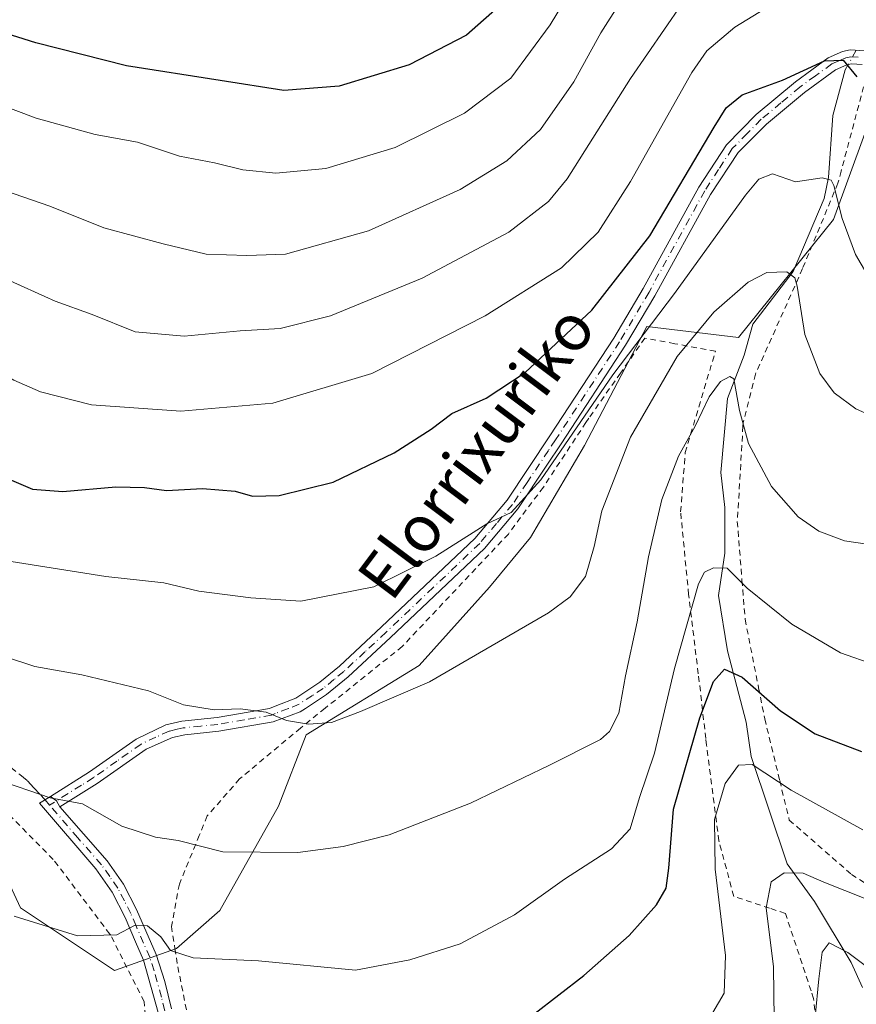
# Model space of a CAD drawing. Units: metres. Extents: x 626926 to 630355, y 4782826 to 4785203.
# Drawn here: x 629135 to 629280, y 4783227 to 4783397 of the extents above; entities that cross this region are included whole.
import ezdxf
from ezdxf.enums import TextEntityAlignment as Align

# ---------------------------------------------------------------- set-up
doc = ezdxf.new("R2010")
doc.units = ezdxf.units.M
doc.header["$MEASUREMENT"] = 0
for name, pattern in [('DGN Style 2', [1.6480167562047852, 0.988810053722871, -0.6592067024819142]), ('DGN Style 3', [2.307223458686699, 1.648016756204785, -0.6592067024819142]), ('DGN Style 4', [2.6384748266838614, 1.318413404963828, -0.6592067024819142, 0.001648016756204785, -0.6592067024819142])]:
    doc.linetypes.add(name, pattern=pattern)
for name, color, linetype, lineweight in [('Alambrada', 7, 'DGN Style 2', 0), ('Camino Cxs', 7, 'Continuous', 0), ('Camino eje', 30, 'DGN Style 4', 13), ('Corriente natural lineal', 142, 'Continuous', 13), ('Corriente natural lineal oculto', 9, 'DGN Style 4', 13), ('Curva de nivel maestra', 30, 'Continuous', 30), ('Curva de nivel normal', 30, 'Continuous', 0), ('Pastizal CxS', 92, 'Continuous', 0), ('Prado CxS', 92, 'Continuous', 0), ('Senda', 7, 'DGN Style 3', 0), ('Senda no paivmentada conexión', 7, 'DGN Style 3', 0), ('Texto cartográfico', 7, 'Continuous', 0)]:
    doc.layers.add(name, color=color, linetype=linetype, lineweight=lineweight)
doc.styles.add('Style-Arial', font='txt')

msp = doc.modelspace()

# ---------------------------------------------------------------- linework, layer by layer
at = {"layer": 'Alambrada', "color": 7, "linetype": 'DGN Style 2', "lineweight": 0}
for points in [[(629280.9401000004, 4783385.7501, 626.7146999999968), (629277.0500999996, 4783371.170100001, 623.6407000000036), (629276.4801000003, 4783369.0801, 623.3352000000014), (629270.3701, 4783354.290100001, 619.4455000000017), (629262.2001, 4783336.050100001, 613.1578000000009), (629260.1001000004, 4783327.600099999, 610.9741999999969), (629260.0500999996, 4783327.0101, 610.8846000000049), (629259.0701000001, 4783310.540100001, 607.8877000000066), (629259.8701, 4783300.390100001, 605.9602000000014), (629260.4200999998, 4783293.610099999, 604.8334000000032), (629262.7600999996, 4783281.7601, 608.1092999999964), (629263.8201000001, 4783276.4001, 603.5163999999932), (629266.4200999998, 4783265.710100001, 595.9829000000027), (629268.0601000005, 4783258.890100001, 593.3119000000006), (629278.8201000001, 4783249.4801, 592.0584999999992), (629293.9401000004, 4783239.7301, 590.5837000000029)], [(629274.1901000004, 4783209.610099999, 586.9792000000016), (629272.2801000001, 4783228.0001, 589.5917000000045), (629271.8400999998, 4783229.340100001, 590.0138000000006), (629267.3901000004, 4783242.7301, 589.906099999993), (629264.6601, 4783243.630100001, 590.8788000000059), (629258.4600999998, 4783245.6801, 597.9266999999963), (629255.9200999998, 4783255.130100001, 596.2764000000025), (629255.8901000004, 4783255.2601, 596.2949999999983), (629253.7401000002, 4783271.8301, 613.0583999999944), (629253.6201, 4783272.970100001, 614.1779999999999), (629252.3201000001, 4783284.190099999, 612.4431999999942), (629250.7100999998, 4783297.300100001, 606.1149000000005), (629250.6401000004, 4783297.9001, 606.2268999999942), (629249.2600999996, 4783312.220100001, 608.7902999999933), (629249.9101, 4783320.530099999, 610.2333999999975), (629250.0500999996, 4783322.450099999, 610.5402999999933), (629255.2801000001, 4783340.0001, 614.3882000000012), (629248.2301000003, 4783341.300100001, 620.3447000000015), (629243.0701000001, 4783342.2601, 625.2535000000062), (629238.8501000004, 4783336.220100001, 622.7743999999948), (629233.3901000004, 4783328.440099999, 630.1646999999939), (629232.8701, 4783327.6801, 630.4637999999978), (629225.5000999998, 4783316.4901, 625.2603999999993), (629219.4401000004, 4783308.370100001, 621.6340000000055), (629201.0701000001, 4783288.920100001, 624.7467000000033), (629187.7100999998, 4783278.220100001, 619.9667999999947), (629183.4600999998, 4783274.800100001, 615.704700000002), (629172.9200999998, 4783266.0001, 621.9882999999973), (629167.3000999996, 4783259.590100001, 616.4330000000045), (629165.9401000004, 4783256.2301, 616.9575999999943), (629162.4901000002, 4783247.8101, 626.0531000000046), (629161.1201, 4783240.4901, 617.6370000000024), (629161.7100999998, 4783236.6801, 611.5690000000031), (629162.2200999996, 4783233.4901, 606.5850000000064), (629165.1700999998, 4783218.840100001, 602.5985999999976)], [(629122.5900999998, 4783179.8301, 592.5387999999948), (629141.3101000005, 4783171.720100001, 587.4127000000008), (629157.5301000001, 4783160.380100001, 594.6830999999949), (629160.9801000003, 4783158.640100001, 593.5737999999983), (629169.4200999998, 4783163.1501, 600.6949000000022), (629171.9501, 4783167.420100001, 605.4875999999931), (629173.2301000003, 4783169.600099999, 604.807799999995), (629172.9200999998, 4783174.880100001, 602.7192000000068), (629169.2600999996, 4783182.470100001, 600.9223999999958), (629159.9200999998, 4783193.800100001, 600.235400000005), (629159.6700999998, 4783194.800100001, 599.4805000000051), (629157.7500999998, 4783202.0701, 601.7329000000027), (629157.8701, 4783214.390100001, 603.4657000000007), (629157.4101, 4783218.4801, 606.6279999999971), (629156.3701, 4783227.4901, 607.9349999999977), (629150.6001000004, 4783238.940099999, 612.641499999998), (629150.4401000004, 4783239.1601, 612.8365999999951), (629140.6700999998, 4783252.0701, 609.7029999999941), (629128.4200999998, 4783264.420100001, 618.5945000000065)]]:
    msp.add_polyline3d(points, dxfattribs=at)
at = {"layer": 'Camino Cxs', "color": 7, "linetype": 'Continuous', "lineweight": 0, "extrusion": (0.2038417238480164, -0.164209386242876, 0.9651340990185804), "elevation": -656622.0455090351, "flags": 128}
msp.add_lwpolyline([(4119636.413329658, 2423399.614566226), (4119636.459333024, 2423398.279352961), (4119635.99823595, 2423397.125988485)], dxfattribs=at)
msp.add_lwpolyline([(4119636.413329658, 2423399.614566226), (4119636.459333024, 2423398.279352961), (4119635.99823595, 2423397.125988485)], dxfattribs=at)
at = {"layer": 'Camino Cxs', "color": 7, "linetype": 'Continuous', "lineweight": 0}
for points in [[(629280.6700999998, 4783389.610099999, 627.092499999999), (629278.8201000001, 4783389.7501, 626.6373000000021), (629278.0301999999, 4783389.5601, 626.3466999999946), (629276.0502000004, 4783388.6801, 625.8920999999973), (629270.6801000005, 4783384.790100001, 625.9309999999969), (629264.1101000002, 4783379.3101, 625.3283999999985), (629259.2001, 4783374.380100001, 627.7216999999946), (629254.4501, 4783367.130100001, 633.0895000000019), (629244.8102000002, 4783349.600099999, 628.3472000000038), (629239.7301000003, 4783341.020099999, 623.8552999999956), (629228.6001000004, 4783324.0001, 626.7364999999991), (629226.1101000002, 4783320.270099999, 625.0725999999995), (629221.0900999998, 4783312.7401, 626.0767999999953), (629215.3201000001, 4783305.890100001, 620.2578999999969), (629199.0301000001, 4783290.440099999, 624.0323999999965), (629191.7301000003, 4783283.670100001, 626.5390000000043), (629187.9600999998, 4783280.5801, 622.0920999999944), (629184.3000999996, 4783278.210100001, 617.4161000000023), (629183.4001000002, 4783277.620100001, 616.5019999999931), (629178.7401000002, 4783275.890100001, 616.9949999999953), (629169.3400999998, 4783274.2501, 624.7048000000068), (629163.4401000004, 4783273.6501, 622.7722999999969), (629161.3002000004, 4783273.170100001, 620.1738999999943), (629156.7200999996, 4783271.140100001, 614.2029999999941), (629148.2901999997, 4783265.220100001, 611.3119000000006), (629144.1201, 4783262.600099999, 610.4272999999957), (629141.7901, 4783261.140100001, 610.2608000000037), (629141.2125000004, 4783262.1975, 610.562699999995), (629140.1801000005, 4783262.970100001, 610.9122000000061), (629146.9600999998, 4783267.220100001, 611.6662000000069), (629155.0000999998, 4783272.9001, 614.5469000000012), (629160.1501000002, 4783275.360099999, 620.3987000000052), (629162.8901000004, 4783276.0001, 624.8233999999939), (629169.0100999996, 4783276.630100001, 626.3139999999985), (629178.1001000004, 4783278.210100001, 617.084600000002), (629179.3502000002, 4783278.700099999, 616.8919000000024), (629182.6300999997, 4783279.970100001, 616.8493000000017), (629186.7801000001, 4783282.710100001, 622.3046999999933), (629190.1902000001, 4783285.520099999, 624.131899999993), (629197.5000999998, 4783292.290100001, 622.2510000000038), (629213.6501000002, 4783307.620100001, 620.7430000000022), (629219.2150999998, 4783314.2501, 624.4526999999945), (629226.6101000002, 4783325.340100001, 626.7250000000058), (629237.6802000003, 4783342.270099999, 624.0338999999949), (629242.7600999996, 4783350.850099999, 628.380799999999), (629252.4001000002, 4783368.380100001, 637.5562999999966), (629257.1801000005, 4783375.710100001, 628.6803999999975), (629262.3300999999, 4783380.940099999, 625.8261999999959), (629269.1401000004, 4783386.630100001, 627.843599999993), (629274.8201000001, 4783390.7501, 627.016300000003), (629277.2602000004, 4783391.850099999, 627.2243000000017), (629278.6300999997, 4783392.170100001, 627.5210999999981), (629281.1201, 4783391.9901, 627.8962999999932)], [(629140.1801000005, 4783262.970100001, 610.9122000000061), (629146.9600999998, 4783267.220100001, 611.6662000000069), (629155.0000999998, 4783272.9001, 614.5469000000012), (629160.1501000002, 4783275.360099999, 620.3987000000052), (629162.8901000004, 4783276.0001, 624.8233999999939), (629169.0100999996, 4783276.630100001, 626.3139999999985), (629178.1001000004, 4783278.210100001, 617.084600000002), (629179.3502000002, 4783278.700099999, 616.8919000000024), (629182.6300999997, 4783279.970100001, 616.8493000000017), (629186.7801000001, 4783282.710100001, 622.3046999999933), (629190.1902000001, 4783285.520099999, 624.131899999993), (629197.5000999998, 4783292.290100001, 622.2510000000038), (629213.6501000002, 4783307.620100001, 620.7430000000022), (629219.2150999998, 4783314.2501, 624.4526999999945), (629226.6101000002, 4783325.340100001, 626.7250000000058), (629237.6802000003, 4783342.270099999, 624.0338999999949), (629242.7600999996, 4783350.850099999, 628.380799999999), (629252.4001000002, 4783368.380100001, 637.5562999999966), (629257.1801000005, 4783375.710100001, 628.6803999999975), (629262.3300999999, 4783380.940099999, 625.8261999999959), (629269.1401000004, 4783386.630100001, 627.843599999993), (629274.8201000001, 4783390.7501, 627.016300000003), (629277.2602000004, 4783391.850099999, 627.2243000000017), (629278.6300999997, 4783392.170100001, 627.5210999999981), (629281.1201, 4783391.9901, 627.8962999999932)], [(629280.6700999998, 4783389.610099999, 627.092499999999), (629278.8201000001, 4783389.7501, 626.6373000000021), (629278.0301999999, 4783389.5601, 626.3466999999946), (629276.0502000004, 4783388.6801, 625.8920999999973), (629270.6801000005, 4783384.790100001, 625.9309999999969), (629264.1101000002, 4783379.3101, 625.3283999999985), (629259.2001, 4783374.380100001, 627.7216999999946), (629254.4501, 4783367.130100001, 633.0895000000019), (629244.8102000002, 4783349.600099999, 628.3472000000038), (629239.7301000003, 4783341.020099999, 623.8552999999956), (629228.6001000004, 4783324.0001, 626.7364999999991), (629226.1101000002, 4783320.270099999, 625.0725999999995), (629221.0900999998, 4783312.7401, 626.0767999999953), (629215.3201000001, 4783305.890100001, 620.2578999999969), (629199.0301000001, 4783290.440099999, 624.0323999999965), (629191.7301000003, 4783283.670100001, 626.5390000000043), (629187.9600999998, 4783280.5801, 622.0920999999944), (629184.3000999996, 4783278.210100001, 617.4161000000023), (629183.4001000002, 4783277.620100001, 616.5019999999931), (629178.7401000002, 4783275.890100001, 616.9949999999953), (629169.3400999998, 4783274.2501, 624.7048000000068), (629163.4401000004, 4783273.6501, 622.7722999999969), (629161.3002000004, 4783273.170100001, 620.1738999999943), (629156.7200999996, 4783271.140100001, 614.2029999999941), (629148.2901999997, 4783265.220100001, 611.3119000000006), (629144.1201, 4783262.600099999, 610.4272999999957), (629141.7901, 4783261.140100001, 610.2608000000037)], [(629158.8002000004, 4783225.5801, 606.4704999999958), (629156.2600999996, 4783234.630100001, 608.4225000000006), (629154.8901000004, 4783237.790100001, 610.9204999999929), (629153.0800999999, 4783242.0001, 611.6781999999948), (629150.8501000004, 4783246.4001, 613.2982000000047), (629148.0301000001, 4783250.440099999, 613.2163), (629138.2867000002, 4783261.783199999, 611.107600000003), (629140.1801000005, 4783262.970100001, 610.9122000000061), (629141.2125000004, 4783262.1975, 610.562699999995), (629141.7901, 4783261.140100001, 610.2608000000037), (629150.0100999996, 4783251.8201, 610.8499000000012), (629152.8400999998, 4783247.790100001, 611.327900000004), (629155.0900999998, 4783243.4001, 613.6345000000001), (629158.4501, 4783235.630100001, 608.9823999999935), (629159.9901000002, 4783230.940099999, 605.7550000000047), (629161.1300999997, 4783226.220100001, 604.626900000003)], [(629158.8002000004, 4783225.5801, 606.4704999999958), (629156.2600999996, 4783234.630100001, 608.4225000000006), (629154.8901000004, 4783237.790100001, 610.9204999999929), (629153.0800999999, 4783242.0001, 611.6781999999948), (629150.8501000004, 4783246.4001, 613.2982000000047), (629148.0301000001, 4783250.440099999, 613.2163), (629138.2867000002, 4783261.783199999, 611.107600000003), (629140.1801000005, 4783262.970100001, 610.9122000000061)], [(629141.7901, 4783261.140100001, 610.2608000000037), (629150.0100999996, 4783251.8201, 610.8499000000012), (629152.8400999998, 4783247.790100001, 611.327900000004), (629155.0900999998, 4783243.4001, 613.6345000000001), (629158.4501, 4783235.630100001, 608.9823999999935), (629159.9901000002, 4783230.940099999, 605.7550000000047), (629161.1300999997, 4783226.220100001, 604.626900000003)]]:
    msp.add_polyline3d(points, dxfattribs=at)
at = {"layer": 'Camino eje', "color": 30, "linetype": 'DGN Style 4', "lineweight": 13}
for points in [[(629279.9700999996, 4783390.870100001, 627.3187999999936), (629278.7251000004, 4783390.960100001, 627.0745000000024), (629277.8425000003, 4783390.752499999, 626.793399999995), (629276.6551000001, 4783390.265100001, 626.587400000004), (629275.4351000005, 4783389.715100001, 626.4348999999929), (629272.5950999996, 4783387.655099999, 625.4688000000025), (629269.9101, 4783385.710100001, 626.7461999999941), (629266.6250999998, 4783382.970100001, 625.5662000000011), (629263.2200999996, 4783380.1251, 625.4879999999976), (629260.7651000004, 4783377.6601, 626.0862000000052), (629258.1901000004, 4783375.045100001, 627.8772999999928), (629255.8151000004, 4783371.420100001, 631.0795999999973), (629253.4250999996, 4783367.755100001, 635.4842000000062), (629243.7851, 4783350.225099999, 628.3858000000037), (629238.7050999999, 4783341.645099999, 624.0984000000026), (629227.6051000003, 4783324.670100001, 626.9875999999931), (629226.3601000002, 4783322.8051, 625.3813999999984), (629222.6801000005, 4783317.280099999, 626.8147000000026), (629220.1524999999, 4783313.495100001, 625.2391999999963), (629217.3701, 4783310.1801, 622.0106999999989), (629214.4851000002, 4783306.755100001, 620.5342999999993), (629206.4101, 4783299.090100001, 620.2985000000045), (629198.2651000004, 4783291.3651, 623.2813000000025), (629194.6101000002, 4783287.9801, 624.7091999999975), (629190.9600999998, 4783284.595100001, 625.3203000000067), (629189.2550999997, 4783283.190099999, 624.4946000000054), (629187.3701, 4783281.645099999, 622.3619999999937), (629185.5401, 4783280.460100001, 619.7299000000058), (629183.2401000002, 4783278.942500001, 616.9536999999982), (629181.3750999998, 4783278.1601, 616.340200000006), (629179.0450999998, 4783277.295100001, 616.7774000000063), (629178.4200999998, 4783277.050100001, 616.9790999999968), (629173.7200999996, 4783276.2301, 622.1089999999967), (629169.1750999996, 4783275.440099999, 625.4860000000045), (629166.2251000004, 4783275.140100001, 625.6241000000009), (629163.1651, 4783274.825099999, 623.7828000000009), (629162.0950999996, 4783274.585100001, 622.6076999999932), (629160.7251000004, 4783274.265100001, 620.3487000000023), (629158.4351000005, 4783273.2501, 616.4689000000071), (629155.8601000002, 4783272.020099999, 614.3276000000042), (629151.6451000003, 4783269.0601, 612.6456999999937), (629147.6250999998, 4783266.220100001, 611.4725999999937), (629145.5401, 4783264.9101, 611.0323000000062), (629140.0340999998, 4783261.4593, 610.676099999997)], [(629159.9650999998, 4783225.9001, 605.5559000000068), (629159.3951000003, 4783228.2601, 606.2709000000032), (629158.1250999998, 4783232.7851, 606.6024999999936), (629157.3551000003, 4783235.130100001, 608.4088999999949), (629156.3000999996, 4783237.565099999, 610.3889000000054), (629154.9901000002, 4783240.595100001, 612.3763000000035), (629154.0850999998, 4783242.700099999, 612.6106), (629152.9700999996, 4783244.9001, 611.5941000000021), (629151.8450999996, 4783247.095100001, 611.8647000000057), (629150.4301000005, 4783249.110099999, 612.6410000000033), (629149.0201000003, 4783251.130100001, 611.8611999999994), (629144.9101, 4783255.790100001, 609.7551999999996), (629140.0340999998, 4783261.4593, 610.676099999997)]]:
    msp.add_polyline3d(points, dxfattribs=at)
at = {"layer": 'Corriente natural lineal', "color": 142, "linetype": 'Continuous', "lineweight": 13}
msp.add_polyline3d([(629278.2803999997, 4783389.620300001, 625.5415000000066), (629277.7567999996, 4783388.687999999, 625.2575999999972), (629275.5848000003, 4783380.757900001, 623.6606999999931), (629274.8545000004, 4783370.0603, 621.1070000000036), (629274.0807999996, 4783366.437899999, 620.0285000000003), (629268.7566999998, 4783353.7674, 615.6226000000024), (629261.7687999997, 4783344.680600001, 613.9774000000034), (629260.2735000001, 4783339.297300001, 612.6267999999982), (629257.3868000006, 4783331.8225, 610.4958000000044), (629256.2012999998, 4783319.006300001, 608.7090999999928), (629256.9084999999, 4783312.952400001, 607.2654999999941), (629256.8838000001, 4783305.041200001, 606.0342999999993), (629255.7915000003, 4783297.7049, 604.9459999999963), (629257.3562000003, 4783288.1691, 601.6150999999954), (629260.5845999997, 4783275.829800001, 598.4670000000042), (629261.4517999999, 4783269.8542, 596.638300000006), (629267.6974999999, 4783251.288899999, 590.670299999998), (629272.4321, 4783244.764799999, 589.392399999997), (629278.7936000006, 4783234.2479, 585.8151999999973), (629280.7555000001, 4783229.898700001, 584.7746000000043)], dxfattribs=at)
at = {"layer": 'Corriente natural lineal oculto', "color": 9, "linetype": 'DGN Style 4', "lineweight": 13, "extrusion": (-0.1079938783167186, -0.1922740133361094, 0.9753809645680704), "elevation": -987069.5804145935, "flags": 128}
msp.add_lwpolyline([(-1793810.660522447, 4368611.929060107), (-1793810.660522447, 4368609.019206835)], dxfattribs=at)
at = {"layer": 'Curva de nivel maestra', "color": 30, "linetype": 'Continuous', "lineweight": 30, "flags": 128}
for points, elevation in [([(629218.5199999996, 4783400.300100001), (629212.1799999997, 4783394.670100001), (629202.2699999996, 4783389.550100001), (629190.1799999997, 4783385.860099999), (629180.5999999996, 4783385.130100001), (629169.5499999998, 4783386.8301), (629153.3200000003, 4783389.370100001), (629137.6399999997, 4783393.380100001), (629126.2300000006, 4783396.950099999), (629119.04, 4783398.9801)], 650), ([(629129.8499999996, 4783319.200099999), (629137.0800000001, 4783316.120100001), (629142.3300000001, 4783315.700099999), (629151.4699999997, 4783316.5101), (629156.4800000006, 4783316.4001), (629160.29, 4783315.880100001), (629166.5099999999, 4783316.270099999), (629172.1500000004, 4783315.7601), (629175.1600000003, 4783314.9001), (629179.7800000003, 4783315.0101), (629189.1200000001, 4783317.360099999), (629199.6600000003, 4783322.420100001), (629206.0599999997, 4783326.5001), (629209.6799999997, 4783329.200099999), (629215.5700000003, 4783331.860099999), (629222.3700000001, 4783336.3301), (629233.8600000005, 4783347.0801), (629243.9100000003, 4783359.9901), (629255.0700000003, 4783378.790100001), (629257.1500000004, 4783382.090100001), (629259.9100000003, 4783384.370100001), (629266.9100000003, 4783386.890100001), (629274.1399999997, 4783390.2601), (629277.4100000003, 4783390.3301), (629279.75, 4783387.450099999)], 625), ([(629223.8399999999, 4783225.3101), (629232.5300000003, 4783231.970100001), (629240.3300000001, 4783238.880100001), (629245.0599999997, 4783244.220100001), (629246.7400000002, 4783247.120100001), (629247.1900000004, 4783250.530099999), (629248.04, 4783260.7601), (629252.5800000001, 4783276.5801), (629254.9600000001, 4783282.880100001), (629256.8600000005, 4783285.0101), (629259.9000000004, 4783283.620100001), (629266.54, 4783277.780099999), (629272.5700000003, 4783273.800100001), (629280.54, 4783270.770099999)], 600)]:
    msp.add_lwpolyline(points, dxfattribs=dict(at, elevation=elevation))
at = {"layer": 'Curva de nivel normal', "color": 30, "linetype": 'Continuous', "lineweight": 0, "flags": 128}
for points, elevation in [([(629235.7199999997, 4783411.449999999), (629226.6699999999, 4783396.449999999), (629219.8600000005, 4783387.220000001), (629211.8700000001, 4783381.199999999), (629199.8300000001, 4783375.27), (629187.8600000005, 4783371.630000001), (629179.1900000004, 4783370.779999999), (629173.4600000001, 4783371.380000001), (629168.5999999996, 4783372.600000001), (629162.5199999996, 4783373.730000001), (629155.2199999997, 4783376.16), (629147.9400000004, 4783377.52), (629137.6900000004, 4783380.300000001), (629127.5199999996, 4783384.130000001), (629102.5800000001, 4783396.52), (629086.8200000003, 4783411.16)], 645), ([(629241.7300000006, 4783405.01), (629235.4400000004, 4783395.109999999), (629230.7999999998, 4783386.600000001), (629224.9900000002, 4783378.380000001), (629219.2000000002, 4783372.92), (629211.0899999999, 4783367.980000001), (629195.2199999997, 4783360.800000001), (629180.8499999996, 4783356.800000001), (629174.1799999997, 4783356.58), (629167.1399999997, 4783356.800000001), (629159.7000000002, 4783358.560000001), (629149.4199999999, 4783361.34), (629140.0700000003, 4783365.08), (629132.2100000001, 4783367.779999999), (629122.7699999996, 4783372.119999999), (629115, 4783376.680000001), (629096.25, 4783389.930000001), (629082.25, 4783401.91)], 640), ([(629270.3799999999, 4783403.26), (629258.6299999999, 4783396.07), (629253.7699999996, 4783391.99), (629251.1900000004, 4783388.199999999), (629240.5999999996, 4783369.380000001), (629235, 4783360.619999999), (629228.6299999999, 4783354.439999999), (629215.4500000002, 4783346.119999999), (629195.8300000001, 4783336.130000001), (629178.6799999997, 4783331.02), (629162.75, 4783329.619999999), (629147.2800000003, 4783330.74), (629138.4600000001, 4783332.960000001), (629133.8399999999, 4783334.99), (629119.4199999999, 4783343.82), (629113.04, 4783348.640000001), (629108.2999999998, 4783351.890000001), (629099.0800000001, 4783359), (629085.5, 4783370.42), (629073.7199999997, 4783381.67), (629064.0999999996, 4783392.710000001), (629057.0800000001, 4783402.5)], 630), ([(629071.5800000001, 4783398.810000001), (629088.6900000004, 4783382.630000001), (629102.0899999999, 4783372.359999999), (629114.7100000001, 4783362.640000001), (629120.54, 4783359.140000001), (629126.3300000001, 4783355.369999999), (629132.04, 4783352.710000001), (629140.9800000006, 4783348.680000001), (629147.4199999999, 4783346.34), (629154.8300000001, 4783343.34), (629163.3499999996, 4783342.600000001), (629173.0099999999, 4783343.51), (629179.9299999997, 4783343.91), (629188.6600000003, 4783346.119999999), (629204.5199999996, 4783352.640000001), (629219.5199999996, 4783360.609999999), (629226.3600000005, 4783365.930000001), (629229.5899999999, 4783369.83), (629240.5700000003, 4783387.199999999), (629249.4000000004, 4783399.99)], 635), ([(629283.4800000006, 4783350.050000001), (629279.5300000003, 4783356.730000001), (629277.2100000001, 4783362.970000001), (629275.7999999998, 4783368.67), (629275.3300000001, 4783369.609999999), (629273.7599999999, 4783369.970000001), (629269.1299999999, 4783369.33), (629265.1799999997, 4783370.699999999), (629262.7999999998, 4783369.779999999), (629260.4699999997, 4783366.99), (629248.1799999997, 4783349.99), (629237.5300000003, 4783335.92), (629225.04, 4783317.76), (629219.9199999999, 4783312.119999999), (629215.7000000002, 4783310.16), (629206.8700000001, 4783304.529999999), (629196.1399999997, 4783299.24), (629183.5199999996, 4783296.74), (629174.8399999999, 4783297.34), (629165.8700000001, 4783298.5), (629159.8200000003, 4783299.939999999), (629149.7599999999, 4783301.01), (629129.6699999999, 4783304.210000001)], 620), ([(629287.2199999997, 4783326.600000001), (629279.5899999999, 4783330.029999999), (629275.8600000005, 4783332.800000001), (629273.3600000005, 4783336.140000001), (629270.7599999999, 4783342.890000001), (629269.4299999997, 4783351.230000001), (629269, 4783352.710000001), (629267.6200000001, 4783353.75), (629264.1900000004, 4783353.619999999), (629260.9400000004, 4783351.930000001), (629255, 4783346.77), (629248.6399999997, 4783339.100000001), (629240.5800000001, 4783325.100000001), (629235.5999999996, 4783312.380000001), (629234.29, 4783306.199999999), (629232.79, 4783301.039999999), (629230.1200000001, 4783297.51), (629226.3700000001, 4783294.74), (629205.8099999997, 4783282.800000001), (629193.8499999996, 4783277.66), (629188.8499999996, 4783275.76), (629184.8499999996, 4783275.449999999), (629181.0199999996, 4783276.130000001), (629177.54, 4783277.560000001), (629173.0199999996, 4783278.100000001), (629168.5199999996, 4783277.960000001), (629163.1799999997, 4783278.84), (629157.1200000001, 4783281.220000001), (629145.6100000005, 4783284.01), (629137.5, 4783285.470000001), (629132.4199999999, 4783287.100000001)], 615), ([(629284.3200000003, 4783306.230000001), (629277.6200000001, 4783307.199999999), (629273.1600000003, 4783308.890000001), (629269.5899999999, 4783311.33), (629264.9699999997, 4783316.619999999), (629261, 4783324.060000001), (629259.4400000004, 4783329.75), (629258.4500000002, 4783335.199999999), (629257.7599999999, 4783335.640000001), (629256.1399999997, 4783334.77), (629254.1900000004, 4783332.100000001), (629251.79, 4783327.029999999), (629248.8700000001, 4783321.82), (629246, 4783314.369999999), (629243.6799999997, 4783304.439999999), (629241.7300000006, 4783293.180000001), (629239.6900000004, 4783283.810000001), (629238.5599999997, 4783277.4), (629236.9699999997, 4783274.230000001), (629235.3600000005, 4783272.82), (629226.5499999998, 4783268.359999999), (629212.8700000001, 4783261.800000001), (629198.7800000003, 4783256.350000001), (629190.8499999996, 4783254.300000001), (629182.9699999997, 4783253.24), (629170.04, 4783253.369999999), (629162.2800000003, 4783255.369999999), (629158.3799999999, 4783255.92), (629152.54, 4783257.800000001), (629145.7400000002, 4783261.710000001), (629140.1100000005, 4783262.710000001), (629130.6500000004, 4783265.960000001)], 610), ([(629282.8499999996, 4783285.75), (629276.9400000004, 4783287.84), (629268.5300000003, 4783292.76), (629260.7800000003, 4783299.02), (629257.2999999998, 4783302.460000001), (629254.9400000004, 4783302.52), (629253.3899999997, 4783301.75), (629252.3799999999, 4783299.76), (629248.2199999997, 4783285.109999999), (629244.75, 4783270.430000001), (629242.1500000004, 4783262.76), (629240.5300000003, 4783257.369999999), (629237.2800000003, 4783253.890000001), (629229.1399999997, 4783248.66), (629220.5199999996, 4783242.470000001), (629211.0700000003, 4783237.439999999), (629202.3600000005, 4783234.689999999), (629192.9900000002, 4783232.9), (629176.1799999997, 4783234.52), (629164.9000000004, 4783235.060000001), (629160.9699999997, 4783236.300000001), (629159.2599999999, 4783238.67), (629156.9500000002, 4783240.59), (629154.75, 4783240.619999999), (629151.6399999997, 4783239.01), (629144.8600000005, 4783238.869999999), (629133.8899999997, 4783242.24)], 605), ([(629280.7999999998, 4783257.210000001), (629268.4199999999, 4783264.08), (629261.6299999999, 4783268.470000001), (629259.2699999996, 4783268.390000001), (629256.9500000002, 4783265.230000001), (629255.1299999999, 4783258.949999999), (629255.2400000002, 4783250.369999999), (629257, 4783235.460000001), (629256.8099999997, 4783228.939999999), (629253.8300000001, 4783223.930000001), (629245.1699999999, 4783214.9), (629231.1299999999, 4783203.66), (629223.3499999996, 4783196.119999999), (629213.6100000005, 4783188.24), (629203.5, 4783183.74), (629192.7199999997, 4783181.67), (629182.2000000002, 4783182.92), (629177.3799999999, 4783184.539999999), (629175.75, 4783185.949999999), (629171.8499999996, 4783188.26), (629162.7699999996, 4783192.92), (629159.7100000001, 4783194.930000001), (629153.8899999997, 4783198.42), (629132.8799999999, 4783207.130000001)], 595), ([(629281.3200000003, 4783245.27), (629274.0300000003, 4783248.140000001), (629270.4800000006, 4783249.710000001), (629267.1900000004, 4783249.76), (629264.9400000004, 4783248.17), (629264.04, 4783243.710000001), (629265.3399999999, 4783233.51), (629265.4400000004, 4783224.42), (629265.6600000003, 4783215.119999999), (629264.8300000001, 4783207.32), (629262.4500000002, 4783201.199999999), (629258.4299999997, 4783195.310000001), (629254.75, 4783191.689999999), (629247.8600000005, 4783187.140000001), (629229.5199999996, 4783173.859999999), (629213.1799999997, 4783161.01), (629206.5199999996, 4783157), (629201.5199999996, 4783155.800000001), (629197.8499999996, 4783154.32), (629192.7259000001, 4783152.9277)], 590), ([(629272.5300000003, 4783224.83), (629273.1900000004, 4783231.390000001), (629273.7400000002, 4783236.029999999), (629274.9800000006, 4783237.619999999), (629278.2100000001, 4783235.939999999), (629286.7300000006, 4783229.560000001)], 585)]:
    msp.add_lwpolyline(points, dxfattribs=dict(at, elevation=elevation))
at = {"layer": 'Pastizal CxS', "color": 92, "linetype": 'Continuous', "lineweight": 0}
for points in [[(629360.8639000002, 4783399.871099999, 644.4615999999951), (629359.6535, 4783381.7247, 634.4278000000049), (629312.2873000001, 4783374.959100001, 631.401199999993), (629281.1611000003, 4783377.6667, 624.3951999999991), (629275.7471000003, 4783362.780300001, 619.4186000000045), (629259.3004999999, 4783342.382300001, 613.7287000000069), (629243.3951000003, 4783344.253699999, 621.1321000000025), (629232.6353000002, 4783323.669500001, 619.3567000000039), (629223.2795000002, 4783307.7641, 619.2070999999996), (629216.2002999998, 4783299.1779, 618.4250999999931), (629204.0204999996, 4783285.6459, 616.4005000000034), (629184.4501, 4783273.613500001, 614.9382999999943), (629179.6602999996, 4783261.2883, 612.3478000000032), (629169.4798999998, 4783243.2049, 608.1358999999939), (629161.9946999997, 4783236.6557, 605.8214000000007), (629151.2408999996, 4783232.870100001, 604.0636999999988), (629135.0016999999, 4783243.6961, 605.9462000000058), (629125.5270999996, 4783263.9943, 609.4312999999966)], [(629094.8557000002, 4783285.098300001, 610.0050000000047), (629125.5270999996, 4783263.9943, 609.4312999999966), (629135.0016999999, 4783243.6961, 605.9462000000058), (629151.2408999996, 4783232.870100001, 604.0636999999988), (629161.9946999997, 4783236.6557, 605.8214000000007), (629169.4798999998, 4783243.2049, 608.1358999999939), (629179.6602999996, 4783261.2883, 612.3478000000032), (629184.4501, 4783273.613500001, 614.9382999999943), (629204.0204999996, 4783285.6459, 616.4005000000034), (629216.2002999998, 4783299.1779, 618.4250999999931), (629223.2795000002, 4783307.7641, 619.2070999999996), (629232.6353000002, 4783323.669500001, 619.3567000000039), (629243.3951000003, 4783344.253699999, 621.1321000000025), (629259.3004999999, 4783342.382300001, 613.7287000000069), (629275.7471000003, 4783362.780300001, 619.4186000000045), (629281.1611000003, 4783377.6667, 624.3951999999991), (629312.2873000001, 4783374.959100001, 631.401199999993), (629359.6535, 4783381.7247, 634.4278000000049)]]:
    msp.add_polyline3d(points, dxfattribs=at)
at = {"layer": 'Prado CxS', "color": 92, "linetype": 'Continuous', "lineweight": 0}
for points in [[(629094.8557000002, 4783285.098300001, 610.0050000000047), (629125.5270999996, 4783263.9943, 609.4312999999966), (629135.0016999999, 4783243.6961, 605.9462000000058), (629151.2408999996, 4783232.870100001, 604.0636999999988), (629161.9946999997, 4783236.6557, 605.8214000000007), (629169.4798999998, 4783243.2049, 608.1358999999939), (629179.6602999996, 4783261.2883, 612.3478000000032), (629184.4501, 4783273.613500001, 614.9382999999943), (629204.0204999996, 4783285.6459, 616.4005000000034), (629216.2002999998, 4783299.1779, 618.4250999999931), (629223.2795000002, 4783307.7641, 619.2070999999996), (629232.6353000002, 4783323.669500001, 619.3567000000039), (629243.3951000003, 4783344.253699999, 621.1321000000025), (629259.3004999999, 4783342.382300001, 613.7287000000069), (629275.7471000003, 4783362.780300001, 619.4186000000045), (629281.1611000003, 4783377.6667, 624.3951999999991), (629312.2873000001, 4783374.959100001, 631.401199999993), (629359.6535, 4783381.7247, 634.4278000000049)], [(629125.5270999996, 4783263.9943, 609.4312999999966), (629135.0016999999, 4783243.6961, 605.9462000000058), (629151.2408999996, 4783232.870100001, 604.0636999999988), (629161.9946999997, 4783236.6557, 605.8214000000007), (629169.4798999998, 4783243.2049, 608.1358999999939), (629179.6602999996, 4783261.2883, 612.3478000000032), (629184.4501, 4783273.613500001, 614.9382999999943), (629204.0204999996, 4783285.6459, 616.4005000000034), (629216.2002999998, 4783299.1779, 618.4250999999931), (629223.2795000002, 4783307.7641, 619.2070999999996), (629232.6353000002, 4783323.669500001, 619.3567000000039), (629243.3951000003, 4783344.253699999, 621.1321000000025), (629259.3004999999, 4783342.382300001, 613.7287000000069), (629275.7471000003, 4783362.780300001, 619.4186000000045), (629281.1611000003, 4783377.6667, 624.3951999999991)]]:
    msp.add_polyline3d(points, dxfattribs=at)
at = {"layer": 'Senda', "color": 7, "linetype": 'DGN Style 3', "lineweight": 0}
msp.add_polyline3d([(629132.9051000001, 4783268.335100001, 613.7062000000005), (629134.8601000002, 4783266.770099999, 613.2063999999956), (629136.2301000003, 4783265.665100001, 612.506899999993), (629137.2751000002, 4783264.4801, 611.7354999999952), (629138.5000999998, 4783263.215100001, 611.2802999999985), (629139.0800999999, 4783262.5551, 611.095100000006), (629139.2346999999, 4783262.377499999, 611.0296999999991)], dxfattribs=at)
at = {"layer": 'Senda no paivmentada conexión', "color": 7, "linetype": 'DGN Style 3', "lineweight": 0, "extrusion": (0.1831482796892458, -0.2103662125231381, 0.9603138884112526), "elevation": -890424.2410316401, "flags": 128}
msp.add_lwpolyline([(3615338.733879373, 3067879.729112251), (3615338.733879373, 3067878.46137231)], dxfattribs=at)

# ---------------------------------------------------------------- texts
at = {"layer": 'Texto cartográfico', "color": 7, "linetype": 'Continuous', "lineweight": 0, "style": 'Style-Arial'}
msp.add_text('Elorrixuriko', height=8, rotation=53.15072925406902, dxfattribs=at).set_placement((629213.8524375441, 4783322.597113305), align=Align.MIDDLE_CENTER)

doc.saveas('drawing.dxf')
